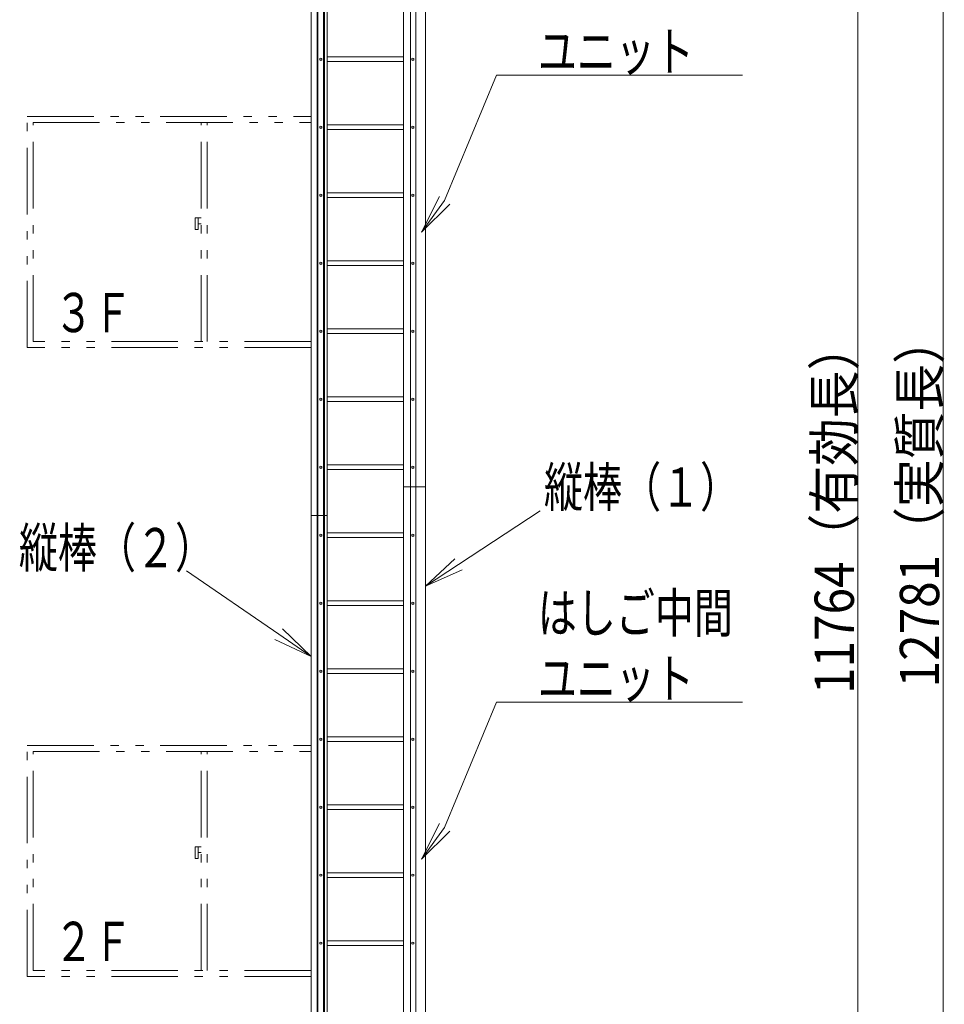
# Model space of a CAD drawing. Units: millimetres. Extents: x -20001 to 19999, y -13850 to 13850.
# Drawn here: x -14318 to -9614, y -5903 to -893 of the extents above; entities that cross this region are included whole.
import ezdxf

# ---------------------------------------------------------------- set-up
doc = ezdxf.new("R2010")
doc.units = ezdxf.units.MM
doc.header["$LTSCALE"] = 100
doc.linetypes.add('JWW_PHANTOM1', pattern=[6.773333, 3.386667, -0.846667, 0.423333, -0.846667, 0.423333, -0.846667])
for name, color, linetype in [('SUNPO', 7, 'Continuous'), ('TEXT', 7, 'Continuous'), ('中間ユニット', 7, 'Continuous'), ('窓', 7, 'Continuous')]:
    doc.layers.add(name, color=color, linetype=linetype)
doc.styles.add('ＭＳ ゴシック', font='txt', dxfattribs={"height": 1})

# ---------------------------------------------------------------- blocks, each defined once
blk = doc.blocks.new('Region274_0-A_')
at = {"layer": 'Defpoints', "color": 7, "linetype": 'Continuous', "lineweight": 5}
for p, q in [((-127.901, -35.129), (-127.851, -35.1)), ((-127.901, -35.187), (-127.901, -35.129)), ((-127.851, -35.216), (-127.901, -35.187)), ((-127.851, -35.1), (-127.801, -35.129)), ((-127.801, -35.187), (-127.851, -35.216)), ((-127.801, -35.129), (-127.801, -35.187))]:
    blk.add_line(p, q, dxfattribs=at)
blk = doc.blocks.new('Region275_0-A_')
at = {"layer": 'Defpoints', "color": 7, "linetype": 'Continuous', "lineweight": 5}
blk.add_circle((-127.851, -35.158), 0.05, dxfattribs=at)
blk = doc.blocks.new('Region276_0-A_')
at = {"layer": 'Defpoints', "color": 7, "linetype": 'Continuous', "lineweight": 5}
blk.add_circle((-123.171, -35.158), 0.05, dxfattribs=at)
blk = doc.blocks.new('Region277_0-A_')
at = {"layer": 'Defpoints', "color": 7, "linetype": 'Continuous', "lineweight": 5}
for p, q in [((-123.221, -35.129), (-123.171, -35.1)), ((-123.221, -35.187), (-123.221, -35.129)), ((-123.171, -35.216), (-123.221, -35.187)), ((-123.171, -35.1), (-123.121, -35.129)), ((-123.121, -35.187), (-123.171, -35.216)), ((-123.121, -35.129), (-123.121, -35.187))]:
    blk.add_line(p, q, dxfattribs=at)
blk = doc.blocks.new('Region286_0-A_')
at = {"layer": 'Defpoints', "color": 7, "linetype": 'Continuous', "lineweight": 5}
for p, q in [((-127.901, -55.889), (-127.851, -55.86)), ((-127.901, -55.947), (-127.901, -55.889)), ((-127.851, -55.976), (-127.901, -55.947)), ((-127.851, -55.86), (-127.801, -55.889)), ((-127.801, -55.947), (-127.851, -55.976)), ((-127.801, -55.889), (-127.801, -55.947))]:
    blk.add_line(p, q, dxfattribs=at)
blk = doc.blocks.new('Region287_0-A_')
at = {"layer": 'Defpoints', "color": 7, "linetype": 'Continuous', "lineweight": 5}
blk.add_circle((-127.851, -55.918), 0.05, dxfattribs=at)
blk = doc.blocks.new('Region290_0-A_')
at = {"layer": 'Defpoints', "color": 7, "linetype": 'Continuous', "lineweight": 5}
blk.add_circle((-127.851, -52.458), 0.05, dxfattribs=at)
blk = doc.blocks.new('Region291_0-A_')
at = {"layer": 'Defpoints', "color": 7, "linetype": 'Continuous', "lineweight": 5}
for p, q in [((-127.901, -52.429), (-127.851, -52.4)), ((-127.901, -52.487), (-127.901, -52.429)), ((-127.851, -52.516), (-127.901, -52.487)), ((-127.851, -52.4), (-127.801, -52.429)), ((-127.801, -52.487), (-127.851, -52.516)), ((-127.801, -52.429), (-127.801, -52.487))]:
    blk.add_line(p, q, dxfattribs=at)
blk = doc.blocks.new('Region292_0-A_')
at = {"layer": 'Defpoints', "color": 7, "linetype": 'Continuous', "lineweight": 5}
for p, q in [((-123.221, -55.889), (-123.171, -55.86)), ((-123.221, -55.947), (-123.221, -55.889)), ((-123.171, -55.976), (-123.221, -55.947)), ((-123.171, -55.86), (-123.121, -55.889)), ((-123.121, -55.947), (-123.171, -55.976)), ((-123.121, -55.889), (-123.121, -55.947))]:
    blk.add_line(p, q, dxfattribs=at)
blk = doc.blocks.new('Region293_0-A_')
at = {"layer": 'Defpoints', "color": 7, "linetype": 'Continuous', "lineweight": 5}
blk.add_circle((-123.171, -55.918), 0.05, dxfattribs=at)
blk = doc.blocks.new('Region296_0-A_')
at = {"layer": 'Defpoints', "color": 7, "linetype": 'Continuous', "lineweight": 5}
blk.add_circle((-123.171, -52.458), 0.05, dxfattribs=at)
blk = doc.blocks.new('Region297_0-A_')
at = {"layer": 'Defpoints', "color": 7, "linetype": 'Continuous', "lineweight": 5}
for p, q in [((-123.221, -52.429), (-123.171, -52.4)), ((-123.221, -52.487), (-123.221, -52.429)), ((-123.171, -52.516), (-123.221, -52.487)), ((-123.171, -52.4), (-123.121, -52.429)), ((-123.121, -52.487), (-123.171, -52.516)), ((-123.121, -52.429), (-123.121, -52.487))]:
    blk.add_line(p, q, dxfattribs=at)
blk = doc.blocks.new('Region298_0-A_')
at = {"layer": 'Defpoints', "color": 7, "linetype": 'Continuous', "lineweight": 5}
for p, q in [((-127.901, -48.969), (-127.851, -48.94)), ((-127.901, -49.027), (-127.901, -48.969)), ((-127.851, -49.056), (-127.901, -49.027)), ((-127.851, -48.94), (-127.801, -48.969)), ((-127.801, -49.027), (-127.851, -49.056)), ((-127.801, -48.969), (-127.801, -49.027))]:
    blk.add_line(p, q, dxfattribs=at)
blk = doc.blocks.new('Region299_0-A_')
at = {"layer": 'Defpoints', "color": 7, "linetype": 'Continuous', "lineweight": 5}
blk.add_circle((-127.851, -48.998), 0.05, dxfattribs=at)
blk = doc.blocks.new('Region300_0-A_')
at = {"layer": 'Defpoints', "color": 7, "linetype": 'Continuous', "lineweight": 5}
blk.add_circle((-127.851, -45.538), 0.05, dxfattribs=at)
blk = doc.blocks.new('Region301_0-A_')
at = {"layer": 'Defpoints', "color": 7, "linetype": 'Continuous', "lineweight": 5}
for p, q in [((-127.901, -45.509), (-127.851, -45.48)), ((-127.901, -45.567), (-127.901, -45.509)), ((-127.851, -45.596), (-127.901, -45.567)), ((-127.851, -45.48), (-127.801, -45.509)), ((-127.801, -45.567), (-127.851, -45.596)), ((-127.801, -45.509), (-127.801, -45.567))]:
    blk.add_line(p, q, dxfattribs=at)
blk = doc.blocks.new('Region302_0-A_')
at = {"layer": 'Defpoints', "color": 7, "linetype": 'Continuous', "lineweight": 5}
for p, q in [((-123.221, -48.969), (-123.171, -48.94)), ((-123.221, -49.027), (-123.221, -48.969)), ((-123.171, -49.056), (-123.221, -49.027)), ((-123.171, -48.94), (-123.121, -48.969)), ((-123.121, -49.027), (-123.171, -49.056)), ((-123.121, -48.969), (-123.121, -49.027))]:
    blk.add_line(p, q, dxfattribs=at)
blk = doc.blocks.new('Region303_0-A_')
at = {"layer": 'Defpoints', "color": 7, "linetype": 'Continuous', "lineweight": 5}
blk.add_circle((-123.171, -48.998), 0.05, dxfattribs=at)
blk = doc.blocks.new('Region304_0-A_')
at = {"layer": 'Defpoints', "color": 7, "linetype": 'Continuous', "lineweight": 5}
blk.add_circle((-123.171, -45.538), 0.05, dxfattribs=at)
blk = doc.blocks.new('Region305_0-A_')
at = {"layer": 'Defpoints', "color": 7, "linetype": 'Continuous', "lineweight": 5}
for p, q in [((-123.221, -45.509), (-123.171, -45.48)), ((-123.221, -45.567), (-123.221, -45.509)), ((-123.171, -45.596), (-123.221, -45.567)), ((-123.171, -45.48), (-123.121, -45.509)), ((-123.121, -45.567), (-123.171, -45.596)), ((-123.121, -45.509), (-123.121, -45.567))]:
    blk.add_line(p, q, dxfattribs=at)
blk = doc.blocks.new('Region306_0-A_')
at = {"layer": 'Defpoints', "color": 7, "linetype": 'Continuous', "lineweight": 5}
for p, q in [((-127.901, -42.049), (-127.851, -42.02)), ((-127.901, -42.107), (-127.901, -42.049)), ((-127.851, -42.02), (-127.801, -42.049)), ((-127.801, -42.049), (-127.801, -42.107)), ((-127.851, -42.136), (-127.901, -42.107)), ((-127.801, -42.107), (-127.851, -42.136))]:
    blk.add_line(p, q, dxfattribs=at)
blk = doc.blocks.new('Region307_0-A_')
at = {"layer": 'Defpoints', "color": 7, "linetype": 'Continuous', "lineweight": 5}
blk.add_circle((-127.851, -42.078), 0.05, dxfattribs=at)
blk = doc.blocks.new('Region308_0-A_')
at = {"layer": 'Defpoints', "color": 7, "linetype": 'Continuous', "lineweight": 5}
blk.add_circle((-127.851, -38.618), 0.05, dxfattribs=at)
blk = doc.blocks.new('Region309_0-A_')
at = {"layer": 'Defpoints', "color": 7, "linetype": 'Continuous', "lineweight": 5}
for p, q in [((-127.901, -38.589), (-127.851, -38.56)), ((-127.851, -38.56), (-127.801, -38.589)), ((-127.901, -38.647), (-127.901, -38.589)), ((-127.851, -38.676), (-127.901, -38.647)), ((-127.801, -38.647), (-127.851, -38.676)), ((-127.801, -38.589), (-127.801, -38.647))]:
    blk.add_line(p, q, dxfattribs=at)
blk = doc.blocks.new('Region310_0-A_')
at = {"layer": 'Defpoints', "color": 7, "linetype": 'Continuous', "lineweight": 5}
blk.add_circle((-123.171, -42.078), 0.05, dxfattribs=at)
blk = doc.blocks.new('Region311_0-A_')
at = {"layer": 'Defpoints', "color": 7, "linetype": 'Continuous', "lineweight": 5}
for p, q in [((-123.221, -42.049), (-123.171, -42.02)), ((-123.221, -42.107), (-123.221, -42.049)), ((-123.171, -42.02), (-123.121, -42.049)), ((-123.121, -42.049), (-123.121, -42.107)), ((-123.171, -42.136), (-123.221, -42.107)), ((-123.121, -42.107), (-123.171, -42.136))]:
    blk.add_line(p, q, dxfattribs=at)
blk = doc.blocks.new('Region312_0-A_')
at = {"layer": 'Defpoints', "color": 7, "linetype": 'Continuous', "lineweight": 5}
for p, q in [((-123.221, -38.589), (-123.171, -38.56)), ((-123.171, -38.56), (-123.121, -38.589)), ((-123.221, -38.647), (-123.221, -38.589)), ((-123.171, -38.676), (-123.221, -38.647)), ((-123.121, -38.647), (-123.171, -38.676)), ((-123.121, -38.589), (-123.121, -38.647))]:
    blk.add_line(p, q, dxfattribs=at)
blk = doc.blocks.new('Region313_0-A_')
at = {"layer": 'Defpoints', "color": 7, "linetype": 'Continuous', "lineweight": 5}
blk.add_circle((-123.171, -38.618), 0.05, dxfattribs=at)
blk = doc.blocks.new('Region314_0-A_')
at = {"layer": 'Defpoints', "color": 7, "linetype": 'Continuous', "lineweight": 5}
for p, q in [((-127.901, -31.669), (-127.851, -31.64)), ((-127.901, -31.727), (-127.901, -31.669)), ((-127.851, -31.756), (-127.901, -31.727)), ((-127.851, -31.64), (-127.801, -31.669)), ((-127.801, -31.727), (-127.851, -31.756)), ((-127.801, -31.669), (-127.801, -31.727))]:
    blk.add_line(p, q, dxfattribs=at)
blk = doc.blocks.new('Region315_0-A_')
at = {"layer": 'Defpoints', "color": 7, "linetype": 'Continuous', "lineweight": 5}
blk.add_circle((-127.851, -31.698), 0.05, dxfattribs=at)
blk = doc.blocks.new('Region316_0-A_')
at = {"layer": 'Defpoints', "color": 7, "linetype": 'Continuous', "lineweight": 5}
blk.add_circle((-127.851, -28.238), 0.05, dxfattribs=at)
blk = doc.blocks.new('Region317_0-A_')
at = {"layer": 'Defpoints', "color": 7, "linetype": 'Continuous', "lineweight": 5}
for p, q in [((-127.901, -28.209), (-127.851, -28.18)), ((-127.901, -28.267), (-127.901, -28.209)), ((-127.851, -28.296), (-127.901, -28.267)), ((-127.851, -28.18), (-127.801, -28.209)), ((-127.801, -28.267), (-127.851, -28.296)), ((-127.801, -28.209), (-127.801, -28.267))]:
    blk.add_line(p, q, dxfattribs=at)
blk = doc.blocks.new('Region318_0-A_')
at = {"layer": 'Defpoints', "color": 7, "linetype": 'Continuous', "lineweight": 5}
for p, q in [((-123.221, -31.669), (-123.171, -31.64)), ((-123.221, -31.727), (-123.221, -31.669)), ((-123.171, -31.756), (-123.221, -31.727)), ((-123.171, -31.64), (-123.121, -31.669)), ((-123.121, -31.727), (-123.171, -31.756)), ((-123.121, -31.669), (-123.121, -31.727))]:
    blk.add_line(p, q, dxfattribs=at)
blk = doc.blocks.new('Region319_0-A_')
at = {"layer": 'Defpoints', "color": 7, "linetype": 'Continuous', "lineweight": 5}
blk.add_circle((-123.171, -31.698), 0.05, dxfattribs=at)
blk = doc.blocks.new('Region320_0-A_')
at = {"layer": 'Defpoints', "color": 7, "linetype": 'Continuous', "lineweight": 5}
blk.add_circle((-123.171, -28.238), 0.05, dxfattribs=at)
blk = doc.blocks.new('Region321_0-A_')
at = {"layer": 'Defpoints', "color": 7, "linetype": 'Continuous', "lineweight": 5}
for p, q in [((-123.221, -28.209), (-123.171, -28.18)), ((-123.221, -28.267), (-123.221, -28.209)), ((-123.171, -28.296), (-123.221, -28.267)), ((-123.171, -28.18), (-123.121, -28.209)), ((-123.121, -28.267), (-123.171, -28.296)), ((-123.121, -28.209), (-123.121, -28.267))]:
    blk.add_line(p, q, dxfattribs=at)
blk = doc.blocks.new('Region322_0-A_')
at = {"layer": 'Defpoints', "color": 7, "linetype": 'Continuous', "lineweight": 5}
for p, q in [((-127.901, -24.749), (-127.851, -24.72)), ((-127.901, -24.807), (-127.901, -24.749)), ((-127.851, -24.836), (-127.901, -24.807)), ((-127.851, -24.72), (-127.801, -24.749)), ((-127.801, -24.807), (-127.851, -24.836)), ((-127.801, -24.749), (-127.801, -24.807))]:
    blk.add_line(p, q, dxfattribs=at)
blk = doc.blocks.new('Region323_0-A_')
at = {"layer": 'Defpoints', "color": 7, "linetype": 'Continuous', "lineweight": 5}
blk.add_circle((-127.851, -24.778), 0.05, dxfattribs=at)
blk = doc.blocks.new('Region324_0-A_')
at = {"layer": 'Defpoints', "color": 7, "linetype": 'Continuous', "lineweight": 5}
blk.add_circle((-127.851, -21.318), 0.05, dxfattribs=at)
blk = doc.blocks.new('Region325_0-A_')
at = {"layer": 'Defpoints', "color": 7, "linetype": 'Continuous', "lineweight": 5}
for p, q in [((-127.901, -21.289), (-127.851, -21.26)), ((-127.901, -21.347), (-127.901, -21.289)), ((-127.851, -21.376), (-127.901, -21.347)), ((-127.851, -21.26), (-127.801, -21.289)), ((-127.801, -21.347), (-127.851, -21.376)), ((-127.801, -21.289), (-127.801, -21.347))]:
    blk.add_line(p, q, dxfattribs=at)
blk = doc.blocks.new('Region326_0-A_')
at = {"layer": 'Defpoints', "color": 7, "linetype": 'Continuous', "lineweight": 5}
for p, q in [((-123.221, -24.749), (-123.171, -24.72)), ((-123.221, -24.807), (-123.221, -24.749)), ((-123.171, -24.836), (-123.221, -24.807)), ((-123.171, -24.72), (-123.121, -24.749)), ((-123.121, -24.807), (-123.171, -24.836)), ((-123.121, -24.749), (-123.121, -24.807))]:
    blk.add_line(p, q, dxfattribs=at)
blk = doc.blocks.new('Region327_0-A_')
at = {"layer": 'Defpoints', "color": 7, "linetype": 'Continuous', "lineweight": 5}
blk.add_circle((-123.171, -24.778), 0.05, dxfattribs=at)
blk = doc.blocks.new('Region328_0-A_')
at = {"layer": 'Defpoints', "color": 7, "linetype": 'Continuous', "lineweight": 5}
blk.add_circle((-123.171, -21.318), 0.05, dxfattribs=at)
blk = doc.blocks.new('Region329_0-A_')
at = {"layer": 'Defpoints', "color": 7, "linetype": 'Continuous', "lineweight": 5}
for p, q in [((-123.221, -21.289), (-123.171, -21.26)), ((-123.221, -21.347), (-123.221, -21.289)), ((-123.171, -21.376), (-123.221, -21.347)), ((-123.171, -21.26), (-123.121, -21.289)), ((-123.121, -21.347), (-123.171, -21.376)), ((-123.121, -21.289), (-123.121, -21.347))]:
    blk.add_line(p, q, dxfattribs=at)
blk = doc.blocks.new('Region330_0-A_')
at = {"layer": 'Defpoints', "color": 7, "linetype": 'Continuous', "lineweight": 5}
for p, q in [((-127.901, -17.829), (-127.851, -17.8)), ((-127.901, -17.887), (-127.901, -17.829)), ((-127.851, -17.916), (-127.901, -17.887)), ((-127.851, -17.8), (-127.801, -17.829)), ((-127.801, -17.887), (-127.851, -17.916)), ((-127.801, -17.829), (-127.801, -17.887))]:
    blk.add_line(p, q, dxfattribs=at)
blk = doc.blocks.new('Region331_0-A_')
at = {"layer": 'Defpoints', "color": 7, "linetype": 'Continuous', "lineweight": 5}
blk.add_circle((-127.851, -17.858), 0.05, dxfattribs=at)
blk = doc.blocks.new('Region332_0-A_')
at = {"layer": 'Defpoints', "color": 7, "linetype": 'Continuous', "lineweight": 5}
blk.add_circle((-127.851, -14.398), 0.05, dxfattribs=at)
blk = doc.blocks.new('Region333_0-A_')
at = {"layer": 'Defpoints', "color": 7, "linetype": 'Continuous', "lineweight": 5}
for p, q in [((-127.901, -14.369), (-127.851, -14.34)), ((-127.901, -14.427), (-127.901, -14.369)), ((-127.851, -14.456), (-127.901, -14.427)), ((-127.851, -14.34), (-127.801, -14.369)), ((-127.801, -14.427), (-127.851, -14.456)), ((-127.801, -14.369), (-127.801, -14.427))]:
    blk.add_line(p, q, dxfattribs=at)
blk = doc.blocks.new('Region334_0-A_')
at = {"layer": 'Defpoints', "color": 7, "linetype": 'Continuous', "lineweight": 5}
for p, q in [((-127.901, -10.909), (-127.851, -10.88)), ((-127.901, -10.967), (-127.901, -10.909)), ((-127.851, -10.996), (-127.901, -10.967)), ((-127.851, -10.88), (-127.801, -10.909)), ((-127.801, -10.967), (-127.851, -10.996)), ((-127.801, -10.909), (-127.801, -10.967))]:
    blk.add_line(p, q, dxfattribs=at)
blk = doc.blocks.new('Region335_0-A_')
at = {"layer": 'Defpoints', "color": 7, "linetype": 'Continuous', "lineweight": 5}
blk.add_circle((-127.851, -10.938), 0.05, dxfattribs=at)
blk = doc.blocks.new('Region336_0-A_')
at = {"layer": 'Defpoints', "color": 7, "linetype": 'Continuous', "lineweight": 5}
for p, q in [((-123.221, -17.829), (-123.171, -17.8)), ((-123.221, -17.887), (-123.221, -17.829)), ((-123.171, -17.916), (-123.221, -17.887)), ((-123.171, -17.8), (-123.121, -17.829)), ((-123.121, -17.887), (-123.171, -17.916)), ((-123.121, -17.829), (-123.121, -17.887))]:
    blk.add_line(p, q, dxfattribs=at)
blk = doc.blocks.new('Region337_0-A_')
at = {"layer": 'Defpoints', "color": 7, "linetype": 'Continuous', "lineweight": 5}
blk.add_circle((-123.171, -17.858), 0.05, dxfattribs=at)
blk = doc.blocks.new('Region338_0-A_')
at = {"layer": 'Defpoints', "color": 7, "linetype": 'Continuous', "lineweight": 5}
for p, q in [((-123.221, -10.909), (-123.171, -10.88)), ((-123.221, -10.967), (-123.221, -10.909)), ((-123.171, -10.996), (-123.221, -10.967)), ((-123.171, -10.88), (-123.121, -10.909)), ((-123.121, -10.967), (-123.171, -10.996)), ((-123.121, -10.909), (-123.121, -10.967))]:
    blk.add_line(p, q, dxfattribs=at)
blk = doc.blocks.new('Region339_0-A_')
at = {"layer": 'Defpoints', "color": 7, "linetype": 'Continuous', "lineweight": 5}
blk.add_circle((-123.171, -10.938), 0.05, dxfattribs=at)
blk = doc.blocks.new('Region340_0-A_')
at = {"layer": 'Defpoints', "color": 7, "linetype": 'Continuous', "lineweight": 5}
blk.add_circle((-123.171, -14.398), 0.05, dxfattribs=at)
blk = doc.blocks.new('Region341_0-A_')
at = {"layer": 'Defpoints', "color": 7, "linetype": 'Continuous', "lineweight": 5}
for p, q in [((-123.221, -14.369), (-123.171, -14.34)), ((-123.221, -14.427), (-123.221, -14.369)), ((-123.171, -14.456), (-123.221, -14.427)), ((-123.171, -14.34), (-123.121, -14.369)), ((-123.121, -14.427), (-123.171, -14.456)), ((-123.121, -14.369), (-123.121, -14.427))]:
    blk.add_line(p, q, dxfattribs=at)
blk = doc.blocks.new('_OPEN_0-C_')
at = {"layer": 'TEXT', "color": 3, "linetype": 'Continuous', "lineweight": 5}
for p, q in [((-1, 0.167), (0, 0)), ((0, 0), (-1, -0.167)), ((0, 0), (-1, 0))]:
    blk.add_line(p, q, dxfattribs=at)

msp = doc.modelspace()

# ---------------------------------------------------------------- linework, layer by layer
at = {"layer": 'SUNPO', "color": 3, "linetype": 'Continuous', "lineweight": 5}
for p, q in [((-9620, -9660.8), (-9620, 2720.2)), ((-10054, -9185.8), (-10054, 2178.2))]:
    msp.add_line(p, q, dxfattribs=at)
at = {"layer": 'TEXT', "color": 7, "linetype": 'Continuous', "lineweight": 5}
for p, q in [((-11891.3, -1174.8), (-12155.8, -1811.9)), ((-10640.4, -1174.8), (-11891.3, -1174.8)), ((-11670.6, -3392), (-12085.7, -3664.6)), ((-13469.9, -3697.7), (-13000.1, -4019.5)), ((-11891.3, -4365.6), (-12155.8, -5002.7)), ((-10640.4, -4365.6), (-11891.3, -4365.6))]:
    msp.add_line(p, q, dxfattribs=at)
at = {"layer": '中間ユニット', "color": 6, "linetype": 'Continuous', "lineweight": 5}
for p, q in [((-12364.9, 190.2), (-12364.9, -3269.8)), ((-12329.6, -3269.8), (-12329.6, 190.2)), ((-12302.1, -3269.8), (-12302.1, 190.2)), ((-12252.9, -3269.8), (-12252.9, 190.2)), ((-12835.1, 44.2), (-12835.1, -3415.8)), ((-12805.1, 44.2), (-12805.1, -3415.8)), ((-12800.1, 44.2), (-12800.1, -3415.8)), ((-12772.6, 44.2), (-12772.6, -3415.8)), ((-12767.6, 44.2), (-12767.6, -3415.8)), ((-12754.3, 44.2), (-12754.3, -3415.8)), ((-12752.8, 44.2), (-12752.8, -3415.8)), ((-12752.8, -1081.8), (-12364.9, -1081.8)), ((-12752.8, -1105.8), (-12364.9, -1105.8)), ((-12752.8, -1427.8), (-12364.9, -1427.8)), ((-12752.8, -1451.8), (-12364.9, -1451.8)), ((-12752.8, -1773.8), (-12364.9, -1773.8)), ((-12752.8, -1797.8), (-12364.9, -1797.8)), ((-12752.8, -2119.8), (-12364.9, -2119.8)), ((-12752.8, -2143.8), (-12364.9, -2143.8)), ((-12752.8, -2465.8), (-12364.9, -2465.8)), ((-12752.8, -2489.8), (-12364.9, -2489.8)), ((-12752.8, -2811.8), (-12364.9, -2811.8)), ((-12752.8, -2835.8), (-12364.9, -2835.8)), ((-12752.8, -3157.8), (-12364.9, -3157.8)), ((-12752.8, -3181.8), (-12364.9, -3181.8)), ((-12364.9, -3269.8), (-12364.9, -6729.8)), ((-12252.9, -3269.8), (-12364.9, -3269.8)), ((-12252.9, -3269.8), (-12364.9, -3269.8)), ((-12329.6, -6729.8), (-12329.6, -3269.8)), ((-12302.1, -6729.8), (-12302.1, -3269.8)), ((-12252.9, -6729.8), (-12252.9, -3269.8)), ((-12835.1, -3415.8), (-12835.1, -6875.8)), ((-12752.8, -3415.8), (-12835.1, -3415.8)), ((-12835.1, -3415.8), (-12752.8, -3415.8)), ((-12805.1, -3415.8), (-12805.1, -6875.8)), ((-12800.1, -3415.8), (-12800.1, -6875.8)), ((-12772.6, -3415.8), (-12772.6, -6875.8)), ((-12767.6, -3415.8), (-12767.6, -6875.8)), ((-12754.3, -3415.8), (-12754.3, -6875.8)), ((-12752.8, -3415.8), (-12752.8, -6875.8)), ((-12752.8, -3503.8), (-12364.9, -3503.8)), ((-12752.8, -3527.8), (-12364.9, -3527.8)), ((-12752.8, -3849.8), (-12364.9, -3849.8)), ((-12752.8, -3873.8), (-12364.9, -3873.8)), ((-12752.8, -4195.8), (-12364.9, -4195.8)), ((-12752.8, -4219.8), (-12364.9, -4219.8)), ((-12752.8, -4541.8), (-12364.9, -4541.8)), ((-12752.8, -4565.8), (-12364.9, -4565.8)), ((-12752.8, -4887.8), (-12364.9, -4887.8)), ((-12752.8, -4911.8), (-12364.9, -4911.8)), ((-12752.8, -5233.8), (-12364.9, -5233.8)), ((-12752.8, -5257.8), (-12364.9, -5257.8)), ((-12752.8, -5579.8), (-12364.9, -5579.8)), ((-12752.8, -5603.8), (-12364.9, -5603.8))]:
    msp.add_line(p, q, dxfattribs=at)
at = {"layer": '窓', "color": 2, "linetype": 'JWW_PHANTOM1', "lineweight": 5}
for p, q in [((-14279.6, -1385.8), (-12835.1, -1385.8)), ((-14279.6, -2560.8), (-14279.6, -1385.8)), ((-14249.6, -1415.8), (-12835.1, -1415.8)), ((-14249.6, -2530.8), (-14249.6, -1415.8)), ((-13394.6, -2530.8), (-13394.6, -1415.8)), ((-13364.6, -2530.8), (-13364.6, -1415.8)), ((-13424.6, -1900.8), (-13394.6, -1900.8)), ((-13424.6, -1960.8), (-13424.6, -1900.8)), ((-13409.6, -1960.8), (-13409.6, -1900.8)), ((-13409.6, -1930.8), (-13394.6, -1930.8)), ((-13424.6, -1960.8), (-13409.6, -1960.8)), ((-12835.1, -2530.8), (-14249.6, -2530.8)), ((-12835.1, -2560.8), (-14279.6, -2560.8)), ((-14279.6, -4585.8), (-12835.1, -4585.8)), ((-14279.6, -5760.8), (-14279.6, -4585.8)), ((-14249.6, -4615.8), (-12835.1, -4615.8)), ((-14249.6, -5730.8), (-14249.6, -4615.8)), ((-13394.6, -5730.8), (-13394.6, -4615.8)), ((-13364.6, -5730.8), (-13364.6, -4615.8)), ((-13424.6, -5100.8), (-13394.6, -5100.8)), ((-13424.6, -5160.8), (-13424.6, -5100.8)), ((-13409.6, -5160.8), (-13409.6, -5100.8)), ((-13409.6, -5130.8), (-13394.6, -5130.8)), ((-13424.6, -5160.8), (-13409.6, -5160.8)), ((-12835.1, -5760.8), (-14279.6, -5760.8)), ((-12835.1, -5730.8), (-14249.6, -5730.8))]:
    msp.add_line(p, q, dxfattribs=at)

# ---------------------------------------------------------------- block references
at = {"layer": 'Defpoints', "color": 7, "linetype": 'Continuous', "lineweight": 5, "xscale": 100, "yscale": 100}
for name in ['Region334_0-A_', 'Region335_0-A_', 'Region338_0-A_', 'Region339_0-A_', 'Region333_0-A_', 'Region332_0-A_', 'Region341_0-A_', 'Region340_0-A_', 'Region330_0-A_', 'Region331_0-A_', 'Region336_0-A_', 'Region337_0-A_', 'Region325_0-A_', 'Region324_0-A_', 'Region329_0-A_', 'Region328_0-A_', 'Region322_0-A_', 'Region323_0-A_', 'Region326_0-A_', 'Region327_0-A_', 'Region317_0-A_', 'Region316_0-A_', 'Region321_0-A_', 'Region320_0-A_', 'Region314_0-A_', 'Region315_0-A_', 'Region318_0-A_', 'Region319_0-A_', 'Region274_0-A_', 'Region275_0-A_', 'Region277_0-A_', 'Region276_0-A_', 'Region309_0-A_', 'Region308_0-A_', 'Region312_0-A_', 'Region313_0-A_', 'Region306_0-A_', 'Region307_0-A_', 'Region311_0-A_', 'Region310_0-A_', 'Region301_0-A_', 'Region300_0-A_', 'Region305_0-A_', 'Region304_0-A_', 'Region298_0-A_', 'Region299_0-A_', 'Region302_0-A_', 'Region303_0-A_', 'Region291_0-A_', 'Region290_0-A_', 'Region297_0-A_', 'Region296_0-A_', 'Region286_0-A_', 'Region287_0-A_', 'Region292_0-A_', 'Region293_0-A_']:
    msp.add_blockref(name, (0, 0), dxfattribs=at)
at = {"layer": 'TEXT', "color": 7, "linetype": 'Continuous', "lineweight": 5, "xscale": 200, "yscale": 200}
for p, rotation in [((-12273.6, -1973.5), 233.9061329072814), ((-12252.9, -3774.3), 213.2863576287747), ((-12835.1, -4132.5), 325.5911254842096), ((-12273.6, -5164.3), 233.9061329072814)]:
    msp.add_blockref('_OPEN_0-C_', p, dxfattribs=dict(at, rotation=rotation))

# ---------------------------------------------------------------- texts
at = {"layer": 'SUNPO', "color": 7, "linetype": 'Continuous', "lineweight": 5, "style": 'ＭＳ ゴシック', "width": 0.890667}
for s, p in [('11764（有効長）', (-10074, -4323.6)), ('12781（実質長）', (-9640, -4290.1))]:
    msp.add_text(s, height=200, rotation=90, dxfattribs=at).set_placement(p)
at = {"layer": 'TEXT', "color": 7, "linetype": 'Continuous', "lineweight": 5, "style": 'ＭＳ ゴシック', "width": 0.729298}
for s, p in [('ユニット', (-11682, -1153.6)), ('３Ｆ', (-14142.1, -2482.7)), ('縦棒（１）', (-11650.6, -3370.8)), ('縦棒（２）', (-14321.9, -3679)), ('はしご中間', (-11682, -4011.1)), ('ユニット', (-11682, -4344.4)), ('２Ｆ', (-14142.1, -5682.7))]:
    msp.add_text(s, height=199.64, dxfattribs=at).set_placement(p)

doc.saveas('drawing.dxf')
